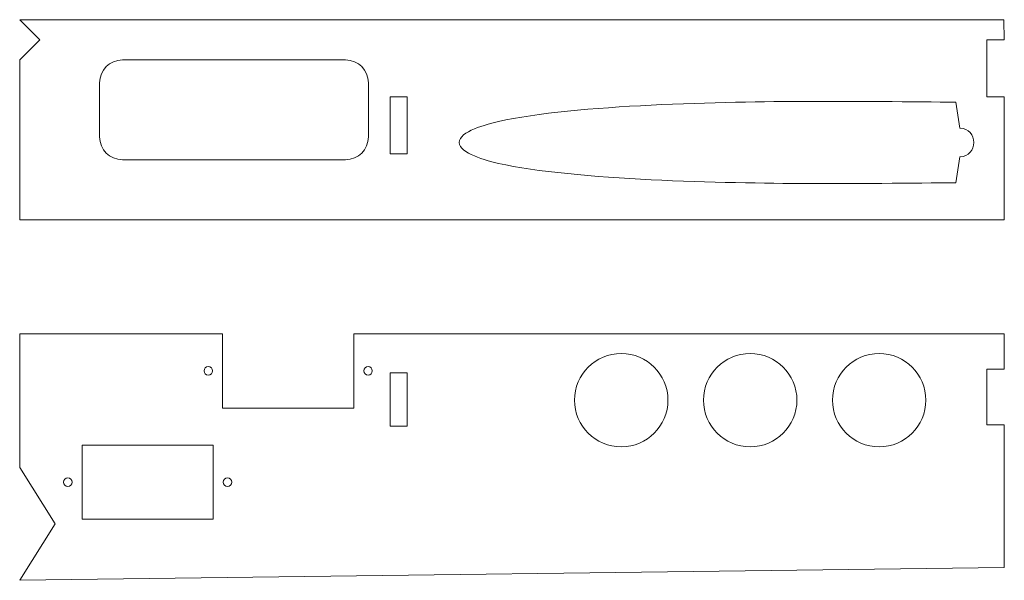
# Model space of a CAD drawing. Units: centimetres. Extents: x -473 to 147, y -184 to 154.
# Drawn here: x -53 to -35, y 111 to 121 of the extents above; entities that cross this region are included whole.
import ezdxf

# ---------------------------------------------------------------- set-up
doc = ezdxf.new("R2010")
doc.units = ezdxf.units.CM
doc.header["$MEASUREMENT"] = 0
doc.layers.add('layer 1', color=7, linetype='Continuous')

msp = doc.modelspace()

# ---------------------------------------------------------------- linework, layer by layer
at = {"layer": 'layer 1', "color": 40, "lineweight": 20}
for points, knots in [([(-52.59013, 117.04404), (-52.59013, 117.04404), (-52.59013, 119.84436), (-52.59013, 119.84436), (-52.59013, 119.84436), (-52.59013, 119.84436), (-52.23657, 120.19792), (-52.23657, 120.19792), (-52.23657, 120.19792), (-52.23657, 120.19792), (-52.59013, 120.54905), (-52.59013, 120.54905), (-52.59013, 120.54905), (-52.59013, 120.54905), (-35.33458, 120.54938), (-35.33458, 120.54938), (-35.33458, 120.54938), (-35.33458, 120.54938), (-35.3342, 120.19843), (-35.3342, 120.19843), (-35.3342, 120.19843), (-35.3342, 120.19843), (-35.6346, 120.19843), (-35.6346, 120.19843), (-35.6346, 120.19843), (-35.6346, 120.19843), (-35.6346, 119.19843), (-35.6346, 119.19843), (-35.6346, 119.19843), (-35.6346, 119.19843), (-35.33343, 119.19843), (-35.33343, 119.19843), (-35.33343, 119.19843), (-35.33343, 119.19843), (-35.33178, 117.04404), (-35.33178, 117.04404), (-35.33178, 117.04404), (-41.08456, 117.04404), (-46.83735, 117.04404), (-52.59013, 117.04404)], [0, 0, 0, 0, 0.09090909, 0.09090909, 0.09090909, 0.09090909, 0.18181818, 0.18181818, 0.18181818, 0.18181818, 0.27272727, 0.27272727, 0.27272727, 0.27272727, 0.36363636, 0.36363636, 0.36363636, 0.36363636, 0.45454545, 0.45454545, 0.45454545, 0.45454545, 0.54545455, 0.54545455, 0.54545455, 0.54545455, 0.63636364, 0.63636364, 0.63636364, 0.63636364, 0.72727273, 0.72727273, 0.72727273, 0.72727273, 0.81818182, 0.81818182, 0.81818182, 0.81818182, 1, 1, 1, 1]), ([(-46.47639, 119.44436), (-46.47639, 119.44436), (-46.47639, 118.49494), (-46.47639, 118.49494), (-46.47639, 118.49494), (-46.47639, 118.27463), (-46.65607, 118.09495), (-46.87638, 118.09494), (-46.87638, 118.09494), (-46.87638, 118.09494), (-50.79011, 118.09494), (-50.79011, 118.09494), (-50.79011, 118.09494), (-51.01043, 118.09493), (-51.19012, 118.27462), (-51.19012, 118.49494), (-51.19012, 118.49494), (-51.19012, 118.49494), (-51.19012, 119.44436), (-51.19012, 119.44436), (-51.19012, 119.44436), (-51.19012, 119.66467), (-51.01043, 119.84436), (-50.79012, 119.84436), (-50.79012, 119.84436), (-50.79012, 119.84436), (-46.87639, 119.84436), (-46.87639, 119.84436), (-46.87639, 119.84436), (-46.65608, 119.84436), (-46.47639, 119.66467), (-46.47639, 119.44436)], [0, 0, 0, 0, 0.11111111, 0.11111111, 0.11111111, 0.11111111, 0.22222222, 0.22222222, 0.22222222, 0.22222222, 0.33333333, 0.33333333, 0.33333333, 0.33333333, 0.44444444, 0.44444444, 0.44444444, 0.44444444, 0.55555556, 0.55555556, 0.55555556, 0.55555556, 0.66666667, 0.66666667, 0.66666667, 0.66666667, 0.77777778, 0.77777778, 0.77777778, 0.77777778, 1, 1, 1, 1]), ([(-46.09498, 119.19843), (-46.09498, 119.19843), (-45.79498, 119.19843), (-45.79498, 119.19843), (-45.79498, 119.19843), (-45.79498, 119.19843), (-45.79498, 118.19843), (-45.79498, 118.19843), (-45.79498, 118.19843), (-45.79498, 118.19843), (-46.09498, 118.19843), (-46.09498, 118.19843), (-46.09498, 118.19843), (-46.09498, 118.19843), (-46.09498, 119.19843), (-46.09498, 119.19843)], [0, 0, 0, 0, 0.2, 0.2, 0.2, 0.2, 0.4, 0.4, 0.4, 0.4, 0.6, 0.6, 0.6, 0.6, 1, 1, 1, 1]), ([(-36.18069, 117.69304), (-36.18069, 117.69304), (-36.10869, 118.14816), (-36.10869, 118.14816), (-36.10869, 118.14816), (-35.78241, 118.14816), (-35.78241, 118.64816), (-36.10869, 118.64816), (-36.10869, 118.64816), (-36.10869, 118.64816), (-36.18069, 119.10327), (-36.18069, 119.10327), (-36.18069, 119.10327), (-36.84428, 119.11402), (-38.11077, 119.11897), (-38.78101, 119.11718), (-38.78101, 119.11718), (-40.21437, 119.11333), (-42.84716, 119.06576), (-44.19908, 118.76459), (-44.19908, 118.76459), (-44.40332, 118.71909), (-44.88613, 118.59015), (-44.88613, 118.39818), (-44.88613, 118.39818), (-44.88613, 118.20621), (-44.40269, 118.08031), (-44.19908, 118.03172), (-44.19908, 118.03172), (-42.84694, 117.73367), (-40.21389, 117.68296), (-38.78101, 117.67913), (-38.78101, 117.67913), (-38.11079, 117.67734), (-36.8443, 117.68229), (-36.18069, 117.69304)], [0, 0, 0, 0, 0.1, 0.1, 0.1, 0.1, 0.2, 0.2, 0.2, 0.2, 0.3, 0.3, 0.3, 0.3, 0.4, 0.4, 0.4, 0.4, 0.5, 0.5, 0.5, 0.5, 0.6, 0.6, 0.6, 0.6, 0.7, 0.7, 0.7, 0.7, 0.8, 0.8, 0.8, 0.8, 1, 1, 1, 1]), ([(-52.59013, 115.04404), (-52.59013, 115.04404), (-49.03348, 115.04404), (-49.03348, 115.04404), (-49.03348, 115.04404), (-49.03348, 115.04404), (-49.03348, 113.74404), (-49.03348, 113.74404), (-49.03348, 113.74404), (-49.03348, 113.74404), (-46.73348, 113.74404), (-46.73348, 113.74404), (-46.73348, 113.74404), (-46.73348, 113.74404), (-46.73348, 115.04404), (-46.73348, 115.04404), (-46.73348, 115.04404), (-46.73348, 115.04404), (-35.33178, 115.04404), (-35.33178, 115.04404), (-35.33178, 115.04404), (-35.33178, 115.04404), (-35.3313, 114.42344), (-35.3313, 114.42344), (-35.3313, 114.42344), (-35.3313, 114.42344), (-35.6346, 114.42344), (-35.6346, 114.42344), (-35.6346, 114.42344), (-35.6346, 114.42344), (-35.6346, 113.44845), (-35.6346, 113.44845), (-35.6346, 113.44845), (-35.6346, 113.44845), (-35.33054, 113.44845), (-35.33054, 113.44845), (-35.33054, 113.44845), (-35.33054, 113.44845), (-35.32886, 110.95112), (-35.32886, 110.95112), (-35.32886, 110.95112), (-35.32886, 110.95112), (-52.59013, 110.72473), (-52.59013, 110.72473), (-52.59013, 110.72473), (-52.59013, 110.72473), (-52.59013, 110.72474), (-52.59013, 110.72474), (-52.59013, 110.72474), (-52.59013, 110.72474), (-51.96819, 111.7115), (-51.96819, 111.7115), (-51.96819, 111.7115), (-51.96819, 111.7115), (-52.59013, 112.69883), (-52.59013, 112.69883), (-52.59013, 112.69883), (-52.59013, 112.69883), (-52.59013, 115.04404), (-52.59013, 115.04404)], [0, 0, 0, 0, 0.0625, 0.0625, 0.0625, 0.0625, 0.125, 0.125, 0.125, 0.125, 0.1875, 0.1875, 0.1875, 0.1875, 0.25, 0.25, 0.25, 0.25, 0.3125, 0.3125, 0.3125, 0.3125, 0.375, 0.375, 0.375, 0.375, 0.4375, 0.4375, 0.4375, 0.4375, 0.5, 0.5, 0.5, 0.5, 0.5625, 0.5625, 0.5625, 0.5625, 0.625, 0.625, 0.625, 0.625, 0.6875, 0.6875, 0.6875, 0.6875, 0.75, 0.75, 0.75, 0.75, 0.8125, 0.8125, 0.8125, 0.8125, 0.875, 0.875, 0.875, 0.875, 1, 1, 1, 1]), ([(-42.04413, 114.70066), (-41.59194, 114.70066), (-41.22523, 114.33395), (-41.22523, 113.88176), (-41.22523, 113.88176), (-41.22523, 113.42957), (-41.59194, 113.06286), (-42.04413, 113.06286), (-42.04413, 113.06286), (-42.49632, 113.06286), (-42.86303, 113.42957), (-42.86303, 113.88176), (-42.86303, 113.88176), (-42.86303, 114.33395), (-42.49632, 114.70066), (-42.04413, 114.70066)], [0, 0, 0, 0, 0.2, 0.2, 0.2, 0.2, 0.4, 0.4, 0.4, 0.4, 0.6, 0.6, 0.6, 0.6, 1, 1, 1, 1]), ([(-39.78348, 114.70066), (-39.33129, 114.70066), (-38.96458, 114.33395), (-38.96458, 113.88176), (-38.96458, 113.88176), (-38.96458, 113.42957), (-39.33129, 113.06286), (-39.78348, 113.06286), (-39.78348, 113.06286), (-40.23567, 113.06286), (-40.60238, 113.42957), (-40.60238, 113.88176), (-40.60238, 113.88176), (-40.60238, 114.33395), (-40.23567, 114.70066), (-39.78348, 114.70066)], [0, 0, 0, 0, 0.2, 0.2, 0.2, 0.2, 0.4, 0.4, 0.4, 0.4, 0.6, 0.6, 0.6, 0.6, 1, 1, 1, 1]), ([(-37.52283, 114.70066), (-37.07064, 114.70066), (-36.70393, 114.33395), (-36.70393, 113.88176), (-36.70393, 113.88176), (-36.70393, 113.42957), (-37.07064, 113.06286), (-37.52283, 113.06286), (-37.52283, 113.06286), (-37.97502, 113.06286), (-38.34173, 113.42957), (-38.34173, 113.88176), (-38.34173, 113.88176), (-38.34173, 114.33395), (-37.97502, 114.70066), (-37.52283, 114.70066)], [0, 0, 0, 0, 0.2, 0.2, 0.2, 0.2, 0.4, 0.4, 0.4, 0.4, 0.6, 0.6, 0.6, 0.6, 1, 1, 1, 1]), ([(-49.28348, 114.46904), (-49.24206, 114.46904), (-49.20848, 114.43546), (-49.20848, 114.39404), (-49.20848, 114.39404), (-49.20848, 114.35262), (-49.24206, 114.31904), (-49.28348, 114.31904), (-49.28348, 114.31904), (-49.3249, 114.31904), (-49.35848, 114.35262), (-49.35848, 114.39404), (-49.35848, 114.39404), (-49.35848, 114.43546), (-49.3249, 114.46904), (-49.28348, 114.46904)], [0, 0, 0, 0, 0.2, 0.2, 0.2, 0.2, 0.4, 0.4, 0.4, 0.4, 0.6, 0.6, 0.6, 0.6, 1, 1, 1, 1]), ([(-46.48348, 114.46904), (-46.44206, 114.46904), (-46.40848, 114.43546), (-46.40848, 114.39404), (-46.40848, 114.39404), (-46.40848, 114.35262), (-46.44206, 114.31904), (-46.48348, 114.31904), (-46.48348, 114.31904), (-46.5249, 114.31904), (-46.55848, 114.35262), (-46.55848, 114.39404), (-46.55848, 114.39404), (-46.55848, 114.43546), (-46.5249, 114.46904), (-46.48348, 114.46904)], [0, 0, 0, 0, 0.2, 0.2, 0.2, 0.2, 0.4, 0.4, 0.4, 0.4, 0.6, 0.6, 0.6, 0.6, 1, 1, 1, 1]), ([(-45.79557, 114.35947), (-45.79557, 114.35947), (-46.09557, 114.35947), (-46.09557, 114.35947), (-46.09557, 114.35947), (-46.09557, 114.35947), (-46.09557, 113.42344), (-46.09557, 113.42344), (-46.09557, 113.42344), (-46.09557, 113.42344), (-45.79557, 113.42344), (-45.79557, 113.42344), (-45.79557, 113.42344), (-45.79557, 113.42344), (-45.79557, 114.35947), (-45.79557, 114.35947)], [0, 0, 0, 0, 0.2, 0.2, 0.2, 0.2, 0.4, 0.4, 0.4, 0.4, 0.6, 0.6, 0.6, 0.6, 1, 1, 1, 1]), ([(-51.49764, 111.79404), (-51.49764, 111.79404), (-49.19764, 111.79404), (-49.19764, 111.79404), (-49.19764, 111.79404), (-49.19764, 111.79404), (-49.19764, 113.09404), (-49.19764, 113.09404), (-49.19764, 113.09404), (-49.19764, 113.09404), (-51.49764, 113.09404), (-51.49764, 113.09404), (-51.49764, 113.09404), (-51.49764, 113.09404), (-51.49764, 111.79404), (-51.49764, 111.79404)], [0, 0, 0, 0, 0.2, 0.2, 0.2, 0.2, 0.4, 0.4, 0.4, 0.4, 0.6, 0.6, 0.6, 0.6, 1, 1, 1, 1]), ([(-51.74764, 112.36904), (-51.70622, 112.36904), (-51.67264, 112.40262), (-51.67264, 112.44404), (-51.67264, 112.44404), (-51.67264, 112.48546), (-51.70622, 112.51904), (-51.74764, 112.51904), (-51.74764, 112.51904), (-51.78906, 112.51904), (-51.82264, 112.48546), (-51.82264, 112.44404), (-51.82264, 112.44404), (-51.82264, 112.40262), (-51.78906, 112.36904), (-51.74764, 112.36904)], [0, 0, 0, 0, 0.2, 0.2, 0.2, 0.2, 0.4, 0.4, 0.4, 0.4, 0.6, 0.6, 0.6, 0.6, 1, 1, 1, 1]), ([(-48.94764, 112.36904), (-48.90622, 112.36904), (-48.87264, 112.40262), (-48.87264, 112.44404), (-48.87264, 112.44404), (-48.87264, 112.48546), (-48.90622, 112.51904), (-48.94764, 112.51904), (-48.94764, 112.51904), (-48.98906, 112.51904), (-49.02264, 112.48546), (-49.02264, 112.44404), (-49.02264, 112.44404), (-49.02264, 112.40262), (-48.98906, 112.36904), (-48.94764, 112.36904)], [0, 0, 0, 0, 0.2, 0.2, 0.2, 0.2, 0.4, 0.4, 0.4, 0.4, 0.6, 0.6, 0.6, 0.6, 1, 1, 1, 1])]:
    msp.add_open_spline(points, degree=3, knots=knots, dxfattribs=at)

doc.saveas('drawing.dxf')
